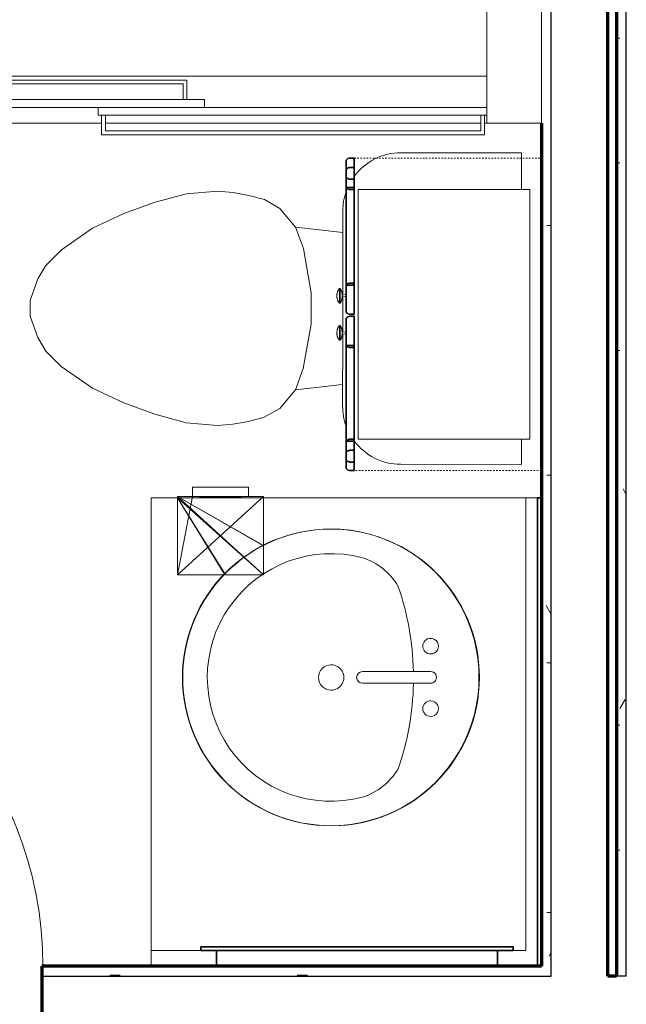
# Model space of a CAD drawing. Units: inches. Extents: x -1002 to 9142, y -1629 to 1567.
# Drawn here: x 8054 to 8093, y -1158 to -1095 of the extents above; entities that cross this region are included whole.
import ezdxf

# ---------------------------------------------------------------- set-up
doc = ezdxf.new("R2010")
doc.units = ezdxf.units.IN
doc.header["$MEASUREMENT"] = 0
doc.linetypes.add('Overhead', pattern=[0.15625, 0.09375, -0.0625])
for name, color, linetype, lineweight in [('A-DOOR', 1, 'Continuous', 25), ('A-EQPM', 6, 'Continuous', 18), ('A-FLOR-CASE', 3, 'Continuous', 18), ('A-GENM', 6, 'Continuous', 18), ('A-WALL', 2, 'Continuous', 25), ('A-WALL-PATT', 2, 'Continuous', 18), ('I-WALL', 2, 'Continuous', 25), ('P-SANR-FIXT', 6, 'Continuous', 18)]:
    doc.layers.add(name, color=color, linetype=linetype, lineweight=lineweight)
doc.layers.add('G-IMPT', color=1, linetype='Continuous')
pattern_1 = [(0, (0, 0), (16, 4), [0.66, -11.34, 0.66, -11.34, -64]), (0, (0, 0), (16, 4), [-24, 0.66, -23.34, 0.66, -11.34, -28]), (0, (0, 0), (16, 4), [-60, 0.66, -7.34, 0.66, -19.34]), (120, (6, 2), (-11.4641016, 11.8564065), [0.66, -11.34, 0.66, -11.34, -64]), (120, (6, 2), (-11.4641016, 11.8564065), [-24, 0.66, -23.34, 0.66, -11.34, -28]), (120, (6, 2), (-11.4641016, 11.8564065), [-60, 0.66, -7.34, 0.66, -19.34]), (240, (8, 10), (-4.5358984, -15.8564065), [0.66, -11.34, 0.66, -11.34, -64]), (240, (8, 10), (-4.5358984, -15.8564065), [-24, 0.66, -23.34, 0.66, -11.34, -28]), (240, (8, 10), (-4.5358984, -15.8564065), [-60, 0.66, -7.34, 0.66, -19.34])]

# ---------------------------------------------------------------- blocks, each defined once
blk = doc.blocks.new('Medicine Cabinite - Medicine Cabinite_1-166-Modules')
at = {"layer": 'A-GENM', "lineweight": 35}
for p, q in [((9, -2.4375), (-9, -2.4375)), ((-9, -2.4375), (-9, -3.4375)), ((9, -3.4375), (9, -2.4375)), ((10, -3.4375), (-10, -3.4375)), ((-10, -3.4375), (-10, -3.6875)), ((-10, -3.6875), (10, -3.6875)), ((-9, -3.4375), (9, -3.4375)), ((10, -3.6875), (10, -3.4375))]:
    blk.add_line(p, q, dxfattribs=at)
blk = doc.blocks.new('Mirror - Mirror_1-165-Modules')
at = {"layer": 'A-GENM', "lineweight": 35}
for p, q in [((15, 2.375), (-15, 2.375)), ((-15, 2.375), (-15, 2.125)), ((-15, 2.125), (15, 2.125)), ((15, 2.125), (15, 2.375))]:
    blk.add_line(p, q, dxfattribs=at)
blk = doc.blocks.new('Toilet-Domestic-3D - Toilet-Domestic-3D_1-45-Modules')
at = {"layer": 'P-SANR-FIXT'}
for p, q in [((-9.976, 19.476), (-7.633, 19.476)), ((-9.976, 11.75), (-9.976, 19.476)), ((8.367, 19.476), (9.976, 19.476)), ((9.976, 19.476), (9.976, 11.75)), ((-0.867, 8.024), (-6.25, 8.024)), ((-4.862, 8.024), (-5.209, 5)), ((1.507, 8.024), (-0.755, 8.024)), ((6.25, 8.024), (1.619, 8.024)), ((4.862, 8.024), (5.209, 5)), ((-1, 6), (-3.836, 5.5)), ((1, 6), (-1, 6)), ((3.836, 5.5), (1, 6)), ((-3.836, 5.5), (-5.209, 5)), ((5.209, 5), (3.836, 5.5)), ((-5.209, 5), (-6.401, 4)), ((6.401, 4), (5.209, 5)), ((-6.401, 4), (-6.968, 3)), ((6.968, 3), (6.401, 4)), ((-6.968, 3), (-7.236, 2)), ((7.236, 2), (6.968, 3)), ((-7.236, 2), (-7.413, 0.996)), ((7.413, 0.996), (7.236, 2)), ((-7.413, 0.996), (-7.5, 0)), ((7.5, 0), (7.413, 0.996)), ((-7.5, 0), (-7.326, -1.992)), ((7.326, -1.992), (7.5, 0)), ((-7.326, -1.992), (-6.788, -4)), ((6.788, -4), (7.326, -1.992)), ((-6.788, -4), (-6.06, -6)), ((6.06, -6), (6.788, -4)), ((-6.06, -6), (-5.127, -8)), ((5.127, -8), (6.06, -6)), ((-5.127, -8), (-3.74, -10)), ((3.74, -10), (5.127, -8)), ((-3.74, -10), (-2.74, -11)), ((2.74, -11), (3.74, -10)), ((-2.74, -11), (-1.874, -11.5)), ((1.874, -11.5), (2.74, -11)), ((-1.874, -11.5), (-0.5, -12)), ((0.5, -12), (1.874, -11.5)), ((-0.5, -12), (0.5, -12))]:
    blk.add_line(p, q, dxfattribs=at)
for centre, start, end in [((-6.25, 11.75), 180, 233.73889), ((6.25, 11.75), 306.5548, 360), ((-6.25, 11.75), 250.57167, 270), ((6.25, 11.75), 270, 289.83368)]:
    blk.add_arc(centre, 3.726, start, end, dxfattribs=at)
blk = doc.blocks.new('Linenin Cabinet - Linenin Cabinet_1-83-Modules')
at = {"layer": 'A-FLOR-CASE', "linetype": 'Overhead'}
for p, q in [((-12.818, -14.125), (-12.818, -2.125)), ((-12.818, -2.125), (7.182, -2.125)), ((7.182, -2.125), (7.182, -14.125)), ((7.182, -14.125), (-12.818, -14.125))]:
    blk.add_line(p, q, dxfattribs=at)
at = {"layer": 'A-FLOR-CASE'}
for p, q in [((5.182, -2.875), (-10.818, -2.875)), ((-10.818, -2.875), (-10.818, -13.875)), ((5.182, -13.875), (5.182, -2.875)), ((-10.818, -13.875), (5.182, -13.875)), ((-3.53, -15.021), (-4.479, -15.021)), ((-4.479, -15.021), (-4.479, -15.063)), ((-3.53, -15.063), (-4.479, -15.063)), ((-4.279, -14.924), (-4.277, -14.924)), ((-4.098, -14.898), (-4.098, -14.898)), ((-3.928, -14.662), (-4.081, -14.662)), ((-4.081, -14.662), (-4.056, -14.898)), ((-4.056, -14.898), (-4.056, -14.898)), ((-3.953, -14.898), (-3.928, -14.662)), ((-3.911, -14.898), (-3.911, -14.898)), ((-3.731, -14.924), (-3.731, -14.924)), ((-3.53, -15.063), (-3.53, -15.021)), ((-2.105, -15.021), (-1.156, -15.021)), ((-2.105, -15.021), (-2.105, -15.063)), ((-2.105, -15.063), (-1.156, -15.063)), ((-1.905, -14.924), (-1.903, -14.924)), ((-1.724, -14.898), (-1.724, -14.898)), ((-1.707, -14.662), (-1.554, -14.662)), ((-1.707, -14.662), (-1.682, -14.898)), ((-1.683, -14.898), (-1.682, -14.898)), ((-1.579, -14.898), (-1.554, -14.662)), ((-1.537, -14.898), (-1.537, -14.898)), ((-1.357, -14.924), (-1.357, -14.924)), ((-1.156, -15.063), (-1.156, -15.021)), ((-4.257, -15.19), (-4.258, -15.19)), ((-4.051, -15.224), (-4.051, -15.224)), ((-3.958, -15.224), (-3.958, -15.224)), ((-3.751, -15.19), (-3.751, -15.19)), ((-1.884, -15.19), (-1.884, -15.19)), ((-1.677, -15.224), (-1.677, -15.224)), ((-1.584, -15.224), (-1.584, -15.224)), ((-1.377, -15.19), (-1.378, -15.19))]:
    blk.add_line(p, q, dxfattribs=at)
at = {"layer": 'A-FLOR-CASE', "lineweight": 35}
for p, q in [((-10.817, -14.125), (-12.817, -14.125)), ((-12.817, -14.125), (-12.817, -14.375)), ((-11.472, -14.125), (-12.222, -14.125)), ((-12.222, -14.125), (-12.222, -14.375)), ((-11.472, -14.375), (-11.472, -14.125)), ((-4.694, -14.125), (-10.942, -14.125)), ((-10.942, -14.125), (-10.942, -14.625)), ((-10.817, -14.375), (-10.817, -14.125)), ((-2.819, -14.125), (-4.819, -14.125)), ((-4.819, -14.125), (-4.819, -14.375)), ((-4.694, -14.625), (-4.694, -14.125)), ((-2.819, -14.375), (-2.819, -14.125)), ((-0.693, -14.125), (-2.693, -14.125)), ((-2.693, -14.125), (-2.693, -14.375)), ((5.307, -14.125), (-0.818, -14.125)), ((-0.818, -14.125), (-0.818, -14.625)), ((-0.693, -14.375), (-0.693, -14.125)), ((7.182, -14.125), (5.182, -14.125)), ((5.182, -14.125), (5.182, -14.375)), ((5.307, -14.625), (5.307, -14.125)), ((6.639, -14.125), (5.889, -14.125)), ((5.889, -14.125), (5.889, -14.375)), ((6.639, -14.375), (6.639, -14.125)), ((7.182, -14.375), (7.182, -14.125)), ((-12.692, -14.625), (-10.942, -14.625)), ((-12.106, -14.625), (-11.588, -14.625)), ((-10.942, -14.625), (-4.694, -14.625)), ((-4.694, -14.625), (-2.944, -14.625)), ((-2.568, -14.625), (-0.818, -14.625)), ((-0.818, -14.625), (5.307, -14.625)), ((5.307, -14.625), (7.057, -14.625)), ((6.005, -14.625), (6.523, -14.625))]:
    blk.add_line(p, q, dxfattribs=at)
at = {"layer": 'A-FLOR-CASE'}
for points in [[(-4.479, -15.021), (-4.457, -15.006), (-4.435, -14.992), (-4.413, -14.979), (-4.39, -14.967), (-4.366, -14.956), (-4.342, -14.946), (-4.317, -14.936), (-4.293, -14.928), (-4.279, -14.924)], [(-4.258, -15.19), (-4.279, -15.182), (-4.303, -15.173), (-4.327, -15.162), (-4.35, -15.151), (-4.373, -15.138), (-4.395, -15.125), (-4.417, -15.111), (-4.438, -15.096), (-4.458, -15.08), (-4.478, -15.063), (-4.479, -15.063)], [(-4.277, -14.924), (-4.268, -14.921), (-4.242, -14.915), (-4.217, -14.909), (-4.191, -14.905), (-4.165, -14.902), (-4.139, -14.9), (-4.113, -14.899), (-4.098, -14.898)], [(-4.098, -14.898), (-4.098, -14.898), (-4.097, -14.898)], [(-4.098, -14.898), (-4.098, -14.898), (-4.098, -14.898)], [(-4.098, -14.898), (-4.098, -14.898), (-4.098, -14.898)], [(-3.911, -14.898), (-3.911, -14.898), (-3.911, -14.898), (-3.912, -14.898), (-3.913, -14.898), (-3.913, -14.898), (-3.914, -14.898), (-3.916, -14.898), (-3.917, -14.898), (-3.918, -14.898), (-3.92, -14.898), (-3.921, -14.898), (-3.923, -14.898), (-3.925, -14.898), (-3.927, -14.898), (-3.929, -14.898), (-3.932, -14.898), (-3.934, -14.898), (-3.937, -14.898), (-3.939, -14.898), (-3.942, -14.898), (-3.945, -14.898), (-3.948, -14.898), (-3.951, -14.898), (-3.954, -14.898), (-3.957, -14.898), (-3.96, -14.898), (-3.964, -14.898), (-3.967, -14.898), (-3.97, -14.898), (-3.974, -14.898), (-3.978, -14.898), (-3.981, -14.898), (-3.985, -14.898), (-3.988, -14.898), (-3.992, -14.898), (-3.996, -14.898), (-4, -14.898), (-4.003, -14.898), (-4.007, -14.898), (-4.011, -14.898), (-4.015, -14.898), (-4.018, -14.898), (-4.022, -14.898), (-4.026, -14.898), (-4.029, -14.898), (-4.033, -14.898), (-4.036, -14.898), (-4.04, -14.898), (-4.043, -14.898), (-4.047, -14.898), (-4.05, -14.898), (-4.053, -14.898), (-4.056, -14.898), (-4.059, -14.898), (-4.062, -14.898), (-4.065, -14.898), (-4.068, -14.898), (-4.071, -14.898), (-4.073, -14.898), (-4.076, -14.898), (-4.078, -14.898), (-4.08, -14.898), (-4.083, -14.898), (-4.085, -14.898), (-4.086, -14.898), (-4.088, -14.898), (-4.09, -14.898), (-4.091, -14.898), (-4.093, -14.898), (-4.094, -14.898), (-4.095, -14.898), (-4.096, -14.898), (-4.096, -14.898), (-4.097, -14.898), (-4.097, -14.898), (-4.098, -14.898), (-4.098, -14.898)], [(-4.097, -14.898), (-4.097, -14.898), (-4.096, -14.898)], [(-4.097, -14.898), (-4.097, -14.898), (-4.097, -14.898)], [(-4.096, -14.898), (-4.095, -14.898), (-4.095, -14.898)], [(-4.096, -14.898), (-4.096, -14.898), (-4.096, -14.898)], [(-4.095, -14.898), (-4.094, -14.898), (-4.094, -14.898)], [(-4.094, -14.898), (-4.093, -14.898), (-4.093, -14.898)], [(-4.093, -14.898), (-4.092, -14.898), (-4.091, -14.898)], [(-4.091, -14.898), (-4.091, -14.898), (-4.09, -14.898)], [(-4.09, -14.898), (-4.089, -14.898), (-4.088, -14.898)], [(-4.088, -14.898), (-4.087, -14.898), (-4.086, -14.898)], [(-4.086, -14.898), (-4.086, -14.898), (-4.085, -14.898)], [(-4.085, -14.898), (-4.084, -14.898), (-4.083, -14.898)], [(-4.083, -14.898), (-4.082, -14.898), (-4.08, -14.898)], [(-4.08, -14.898), (-4.079, -14.898), (-4.078, -14.898)], [(-4.078, -14.898), (-4.077, -14.898), (-4.076, -14.898)], [(-4.076, -14.898), (-4.075, -14.898), (-4.073, -14.898)], [(-4.073, -14.898), (-4.072, -14.898), (-4.071, -14.898)], [(-4.071, -14.898), (-4.07, -14.898), (-4.068, -14.898)], [(-4.068, -14.898), (-4.067, -14.898), (-4.065, -14.898)], [(-4.065, -14.898), (-4.064, -14.898), (-4.062, -14.898)], [(-4.062, -14.898), (-4.061, -14.898), (-4.059, -14.898)], [(-4.059, -14.898), (-4.058, -14.898), (-4.056, -14.898)], [(-3.953, -14.898), (-3.952, -14.898), (-3.951, -14.898)], [(-3.951, -14.898), (-3.949, -14.898), (-3.948, -14.898)], [(-3.948, -14.898), (-3.946, -14.898), (-3.945, -14.898)], [(-3.945, -14.898), (-3.943, -14.898), (-3.942, -14.898)], [(-3.942, -14.898), (-3.941, -14.898), (-3.939, -14.898)], [(-3.939, -14.898), (-3.938, -14.898), (-3.937, -14.898)], [(-3.937, -14.898), (-3.935, -14.898), (-3.934, -14.898)], [(-3.934, -14.898), (-3.933, -14.898), (-3.932, -14.898)], [(-3.932, -14.898), (-3.931, -14.898), (-3.929, -14.898)], [(-3.929, -14.898), (-3.928, -14.898), (-3.927, -14.898)], [(-3.927, -14.898), (-3.926, -14.898), (-3.925, -14.898)], [(-3.925, -14.898), (-3.924, -14.898), (-3.923, -14.898)], [(-3.923, -14.898), (-3.922, -14.898), (-3.921, -14.898)], [(-3.921, -14.898), (-3.921, -14.898), (-3.92, -14.898)], [(-3.92, -14.898), (-3.919, -14.898), (-3.918, -14.898)], [(-3.918, -14.898), (-3.918, -14.898), (-3.917, -14.898)], [(-3.917, -14.898), (-3.916, -14.898), (-3.916, -14.898)], [(-3.916, -14.898), (-3.915, -14.898), (-3.914, -14.898)], [(-3.914, -14.898), (-3.914, -14.898), (-3.913, -14.898)], [(-3.913, -14.898), (-3.912, -14.898), (-3.912, -14.898)], [(-3.913, -14.898), (-3.913, -14.898), (-3.913, -14.898)], [(-3.912, -14.898), (-3.912, -14.898), (-3.911, -14.898)], [(-3.911, -14.898), (-3.885, -14.899), (-3.859, -14.9), (-3.833, -14.903), (-3.807, -14.907), (-3.781, -14.911), (-3.756, -14.917), (-3.731, -14.924)], [(-3.911, -14.898), (-3.911, -14.898), (-3.911, -14.898)], [(-3.911, -14.898), (-3.911, -14.898), (-3.911, -14.898)], [(-3.911, -14.898), (-3.911, -14.898), (-3.911, -14.898)], [(-3.911, -14.898), (-3.911, -14.898), (-3.911, -14.898)], [(-3.53, -15.063), (-3.55, -15.079), (-3.57, -15.095), (-3.591, -15.11), (-3.613, -15.125), (-3.635, -15.138), (-3.658, -15.15), (-3.681, -15.162), (-3.705, -15.173), (-3.729, -15.182), (-3.751, -15.19)], [(-3.731, -14.924), (-3.73, -14.924), (-3.705, -14.931), (-3.681, -14.94), (-3.657, -14.95), (-3.633, -14.961), (-3.609, -14.972), (-3.586, -14.985), (-3.564, -14.998), (-3.542, -15.012), (-3.53, -15.021)], [(-2.105, -15.021), (-2.084, -15.006), (-2.062, -14.992), (-2.039, -14.979), (-2.016, -14.967), (-1.992, -14.956), (-1.968, -14.946), (-1.944, -14.936), (-1.919, -14.928), (-1.905, -14.924)], [(-1.884, -15.19), (-1.906, -15.182), (-1.93, -15.173), (-1.953, -15.162), (-1.977, -15.151), (-1.999, -15.138), (-2.022, -15.125), (-2.043, -15.111), (-2.064, -15.096), (-2.085, -15.08), (-2.105, -15.063), (-2.105, -15.063)], [(-1.903, -14.924), (-1.894, -14.921), (-1.869, -14.915), (-1.843, -14.909), (-1.817, -14.905), (-1.791, -14.902), (-1.765, -14.9), (-1.739, -14.899), (-1.724, -14.898)], [(-1.724, -14.898), (-1.724, -14.898), (-1.723, -14.898)], [(-1.724, -14.898), (-1.724, -14.898), (-1.724, -14.898)], [(-1.724, -14.898), (-1.724, -14.898), (-1.724, -14.898)], [(-1.724, -14.898), (-1.724, -14.898), (-1.724, -14.898)], [(-1.537, -14.898), (-1.537, -14.898), (-1.538, -14.898), (-1.538, -14.898), (-1.539, -14.898), (-1.54, -14.898), (-1.541, -14.898), (-1.542, -14.898), (-1.543, -14.898), (-1.545, -14.898), (-1.546, -14.898), (-1.548, -14.898), (-1.549, -14.898), (-1.551, -14.898), (-1.553, -14.898), (-1.556, -14.898), (-1.558, -14.898), (-1.56, -14.898), (-1.563, -14.898), (-1.566, -14.898), (-1.568, -14.898), (-1.571, -14.898), (-1.574, -14.898), (-1.577, -14.898), (-1.58, -14.898), (-1.583, -14.898), (-1.587, -14.898), (-1.59, -14.898), (-1.593, -14.898), (-1.597, -14.898), (-1.6, -14.898), (-1.604, -14.898), (-1.607, -14.898), (-1.611, -14.898), (-1.615, -14.898), (-1.618, -14.898), (-1.622, -14.898), (-1.626, -14.898), (-1.63, -14.898), (-1.633, -14.898), (-1.637, -14.898), (-1.641, -14.898), (-1.645, -14.898), (-1.648, -14.898), (-1.652, -14.898), (-1.656, -14.898), (-1.659, -14.898), (-1.663, -14.898), (-1.666, -14.898), (-1.67, -14.898), (-1.673, -14.898), (-1.676, -14.898), (-1.68, -14.898), (-1.683, -14.898), (-1.686, -14.898), (-1.689, -14.898), (-1.692, -14.898), (-1.694, -14.898), (-1.697, -14.898), (-1.7, -14.898), (-1.702, -14.898), (-1.705, -14.898), (-1.707, -14.898), (-1.709, -14.898), (-1.711, -14.898), (-1.713, -14.898), (-1.714, -14.898), (-1.716, -14.898), (-1.718, -14.898), (-1.719, -14.898), (-1.72, -14.898), (-1.721, -14.898), (-1.722, -14.898), (-1.723, -14.898), (-1.723, -14.898), (-1.724, -14.898), (-1.724, -14.898), (-1.724, -14.898)], [(-1.723, -14.898), (-1.722, -14.898), (-1.722, -14.898)], [(-1.723, -14.898), (-1.723, -14.898), (-1.723, -14.898)], [(-1.722, -14.898), (-1.722, -14.898), (-1.721, -14.898)], [(-1.721, -14.898), (-1.721, -14.898), (-1.72, -14.898)], [(-1.72, -14.898), (-1.72, -14.898), (-1.719, -14.898)], [(-1.719, -14.898), (-1.718, -14.898), (-1.718, -14.898)], [(-1.718, -14.898), (-1.717, -14.898), (-1.716, -14.898)], [(-1.716, -14.898), (-1.715, -14.898), (-1.714, -14.898)], [(-1.714, -14.898), (-1.714, -14.898), (-1.713, -14.898)], [(-1.713, -14.898), (-1.712, -14.898), (-1.711, -14.898)], [(-1.711, -14.898), (-1.71, -14.898), (-1.709, -14.898)], [(-1.709, -14.898), (-1.708, -14.898), (-1.707, -14.898)], [(-1.707, -14.898), (-1.706, -14.898), (-1.705, -14.898)], [(-1.705, -14.898), (-1.703, -14.898), (-1.702, -14.898)], [(-1.702, -14.898), (-1.701, -14.898), (-1.7, -14.898)], [(-1.7, -14.898), (-1.699, -14.898), (-1.697, -14.898)], [(-1.697, -14.898), (-1.696, -14.898), (-1.694, -14.898)], [(-1.694, -14.898), (-1.693, -14.898), (-1.692, -14.898)], [(-1.692, -14.898), (-1.69, -14.898), (-1.689, -14.898)], [(-1.689, -14.898), (-1.687, -14.898), (-1.686, -14.898)], [(-1.686, -14.898), (-1.684, -14.898), (-1.683, -14.898)], [(-1.579, -14.898), (-1.579, -14.898), (-1.577, -14.898)], [(-1.577, -14.898), (-1.576, -14.898), (-1.574, -14.898)], [(-1.574, -14.898), (-1.573, -14.898), (-1.571, -14.898)], [(-1.571, -14.898), (-1.57, -14.898), (-1.568, -14.898)], [(-1.568, -14.898), (-1.567, -14.898), (-1.566, -14.898)], [(-1.566, -14.898), (-1.564, -14.898), (-1.563, -14.898)], [(-1.563, -14.898), (-1.562, -14.898), (-1.56, -14.898)], [(-1.56, -14.898), (-1.559, -14.898), (-1.558, -14.898)], [(-1.558, -14.898), (-1.557, -14.898), (-1.556, -14.898)], [(-1.556, -14.898), (-1.555, -14.898), (-1.553, -14.898)], [(-1.553, -14.898), (-1.553, -14.898), (-1.551, -14.898)], [(-1.551, -14.898), (-1.551, -14.898), (-1.549, -14.898)], [(-1.549, -14.898), (-1.549, -14.898), (-1.548, -14.898)], [(-1.548, -14.898), (-1.547, -14.898), (-1.546, -14.898)], [(-1.546, -14.898), (-1.545, -14.898), (-1.545, -14.898)], [(-1.545, -14.898), (-1.544, -14.898), (-1.543, -14.898)], [(-1.543, -14.898), (-1.543, -14.898), (-1.542, -14.898)], [(-1.542, -14.898), (-1.541, -14.898), (-1.541, -14.898)], [(-1.541, -14.898), (-1.54, -14.898), (-1.54, -14.898)], [(-1.54, -14.898), (-1.539, -14.898), (-1.539, -14.898)], [(-1.539, -14.898), (-1.539, -14.898), (-1.538, -14.898)], [(-1.538, -14.898), (-1.538, -14.898), (-1.537, -14.898)], [(-1.538, -14.898), (-1.538, -14.898), (-1.538, -14.898)], [(-1.537, -14.898), (-1.511, -14.899), (-1.485, -14.9), (-1.459, -14.903), (-1.433, -14.907), (-1.407, -14.911), (-1.382, -14.917), (-1.357, -14.924)], [(-1.537, -14.898), (-1.537, -14.898), (-1.537, -14.898)], [(-1.537, -14.898), (-1.537, -14.898), (-1.537, -14.898)], [(-1.537, -14.898), (-1.537, -14.898), (-1.537, -14.898)], [(-1.156, -15.063), (-1.176, -15.079), (-1.196, -15.095), (-1.218, -15.11), (-1.239, -15.125), (-1.261, -15.138), (-1.284, -15.15), (-1.307, -15.162), (-1.331, -15.173), (-1.355, -15.182), (-1.377, -15.19)], [(-1.357, -14.924), (-1.357, -14.924), (-1.332, -14.931), (-1.307, -14.94), (-1.283, -14.95), (-1.259, -14.961), (-1.236, -14.972), (-1.213, -14.985), (-1.19, -14.998), (-1.169, -15.012), (-1.156, -15.021)], [(-4.051, -15.224), (-4.077, -15.223), (-4.103, -15.222), (-4.129, -15.219), (-4.154, -15.216), (-4.18, -15.211), (-4.205, -15.205), (-4.23, -15.199), (-4.255, -15.191), (-4.257, -15.19)], [(-4.051, -15.224), (-4.051, -15.224), (-4.051, -15.224)], [(-4.051, -15.224), (-4.051, -15.224), (-4.051, -15.224)], [(-4.051, -15.224), (-4.051, -15.224), (-4.051, -15.224)], [(-4.051, -15.224), (-4.051, -15.224), (-4.051, -15.224)], [(-4.05, -15.224), (-4.05, -15.224), (-4.051, -15.224)], [(-4.051, -15.224), (-4.051, -15.224), (-4.051, -15.224), (-4.051, -15.224), (-4.05, -15.224), (-4.05, -15.224), (-4.049, -15.224), (-4.049, -15.224), (-4.048, -15.224), (-4.047, -15.224), (-4.047, -15.224), (-4.046, -15.224), (-4.045, -15.224), (-4.044, -15.224), (-4.043, -15.224), (-4.042, -15.224), (-4.041, -15.224), (-4.04, -15.224), (-4.038, -15.224), (-4.037, -15.224), (-4.036, -15.224), (-4.034, -15.224), (-4.033, -15.224), (-4.031, -15.224), (-4.03, -15.224), (-4.028, -15.224), (-4.026, -15.224), (-4.025, -15.224), (-4.023, -15.224), (-4.021, -15.224), (-4.02, -15.224), (-4.018, -15.224), (-4.016, -15.224), (-4.014, -15.224), (-4.012, -15.224), (-4.01, -15.224), (-4.009, -15.224), (-4.007, -15.224), (-4.005, -15.224), (-4.003, -15.224), (-4.001, -15.224), (-3.999, -15.224), (-3.997, -15.224), (-3.996, -15.224), (-3.994, -15.224), (-3.992, -15.224), (-3.99, -15.224), (-3.988, -15.224), (-3.987, -15.224), (-3.985, -15.224), (-3.983, -15.224), (-3.982, -15.224), (-3.98, -15.224), (-3.978, -15.224), (-3.977, -15.224), (-3.975, -15.224), (-3.974, -15.224), (-3.973, -15.224), (-3.971, -15.224), (-3.97, -15.224), (-3.969, -15.224), (-3.967, -15.224), (-3.966, -15.224), (-3.965, -15.224), (-3.964, -15.224), (-3.963, -15.224), (-3.962, -15.224), (-3.962, -15.224), (-3.961, -15.224), (-3.96, -15.224), (-3.96, -15.224), (-3.959, -15.224), (-3.959, -15.224), (-3.958, -15.224), (-3.958, -15.224), (-3.958, -15.224), (-3.958, -15.224)], [(-4.051, -15.224), (-4.051, -15.224), (-4.051, -15.224)], [(-4.05, -15.224), (-4.05, -15.224), (-4.05, -15.224)], [(-4.049, -15.224), (-4.05, -15.224), (-4.05, -15.224)], [(-4.049, -15.224), (-4.049, -15.224), (-4.049, -15.224)], [(-4.048, -15.224), (-4.048, -15.224), (-4.049, -15.224)], [(-4.047, -15.224), (-4.048, -15.224), (-4.048, -15.224)], [(-4.047, -15.224), (-4.047, -15.224), (-4.047, -15.224)], [(-4.046, -15.224), (-4.046, -15.224), (-4.047, -15.224)], [(-4.045, -15.224), (-4.045, -15.224), (-4.046, -15.224)], [(-4.044, -15.224), (-4.044, -15.224), (-4.045, -15.224)], [(-4.043, -15.224), (-4.043, -15.224), (-4.044, -15.224)], [(-4.042, -15.224), (-4.042, -15.224), (-4.043, -15.224)], [(-4.041, -15.224), (-4.041, -15.224), (-4.042, -15.224)], [(-4.04, -15.224), (-4.04, -15.224), (-4.041, -15.224)], [(-4.038, -15.224), (-4.039, -15.224), (-4.04, -15.224)], [(-4.037, -15.224), (-4.038, -15.224), (-4.038, -15.224)], [(-4.036, -15.224), (-4.036, -15.224), (-4.037, -15.224)], [(-4.034, -15.224), (-4.035, -15.224), (-4.036, -15.224)], [(-4.033, -15.224), (-4.033, -15.224), (-4.034, -15.224)], [(-4.031, -15.224), (-4.032, -15.224), (-4.033, -15.224)], [(-4.03, -15.224), (-4.03, -15.224), (-4.031, -15.224)], [(-4.028, -15.224), (-4.029, -15.224), (-4.03, -15.224)], [(-4.026, -15.224), (-4.027, -15.224), (-4.028, -15.224)], [(-4.025, -15.224), (-4.026, -15.224), (-4.026, -15.224)], [(-4.023, -15.224), (-4.024, -15.224), (-4.025, -15.224)], [(-4.021, -15.224), (-4.022, -15.224), (-4.023, -15.224)], [(-4.02, -15.224), (-4.02, -15.224), (-4.021, -15.224)], [(-4.018, -15.224), (-4.019, -15.224), (-4.02, -15.224)], [(-4.016, -15.224), (-4.017, -15.224), (-4.018, -15.224)], [(-4.014, -15.224), (-4.015, -15.224), (-4.016, -15.224)], [(-4.012, -15.224), (-4.013, -15.224), (-4.014, -15.224)], [(-4.01, -15.224), (-4.011, -15.224), (-4.012, -15.224)], [(-4.009, -15.224), (-4.009, -15.224), (-4.01, -15.224)], [(-4.007, -15.224), (-4.008, -15.224), (-4.009, -15.224)], [(-4.005, -15.224), (-4.006, -15.224), (-4.007, -15.224)], [(-4.003, -15.224), (-4.004, -15.224), (-4.005, -15.224)], [(-4.001, -15.224), (-4.002, -15.224), (-4.003, -15.224)], [(-3.999, -15.224), (-4, -15.224), (-4.001, -15.224)], [(-3.997, -15.224), (-3.998, -15.224), (-3.999, -15.224)], [(-3.996, -15.224), (-3.996, -15.224), (-3.997, -15.224)], [(-3.994, -15.224), (-3.995, -15.224), (-3.996, -15.224)], [(-3.992, -15.224), (-3.993, -15.224), (-3.994, -15.224)], [(-3.99, -15.224), (-3.991, -15.224), (-3.992, -15.224)], [(-3.988, -15.224), (-3.989, -15.224), (-3.99, -15.224)], [(-3.987, -15.224), (-3.987, -15.224), (-3.988, -15.224)], [(-3.985, -15.224), (-3.986, -15.224), (-3.987, -15.224)], [(-3.983, -15.224), (-3.984, -15.224), (-3.985, -15.224)], [(-3.982, -15.224), (-3.982, -15.224), (-3.983, -15.224)], [(-3.98, -15.224), (-3.981, -15.224), (-3.982, -15.224)], [(-3.978, -15.224), (-3.979, -15.224), (-3.98, -15.224)], [(-3.977, -15.224), (-3.978, -15.224), (-3.978, -15.224)], [(-3.975, -15.224), (-3.976, -15.224), (-3.977, -15.224)], [(-3.974, -15.224), (-3.975, -15.224), (-3.975, -15.224)], [(-3.973, -15.224), (-3.973, -15.224), (-3.974, -15.224)], [(-3.971, -15.224), (-3.972, -15.224), (-3.973, -15.224)], [(-3.97, -15.224), (-3.97, -15.224), (-3.971, -15.224)], [(-3.969, -15.224), (-3.969, -15.224), (-3.97, -15.224)], [(-3.967, -15.224), (-3.968, -15.224), (-3.969, -15.224)], [(-3.966, -15.224), (-3.967, -15.224), (-3.967, -15.224)], [(-3.965, -15.224), (-3.966, -15.224), (-3.966, -15.224)], [(-3.964, -15.224), (-3.965, -15.224), (-3.965, -15.224)], [(-3.963, -15.224), (-3.964, -15.224), (-3.964, -15.224)], [(-3.962, -15.224), (-3.963, -15.224), (-3.963, -15.224)], [(-3.962, -15.224), (-3.962, -15.224), (-3.962, -15.224)], [(-3.961, -15.224), (-3.961, -15.224), (-3.962, -15.224)], [(-3.96, -15.224), (-3.961, -15.224), (-3.961, -15.224)], [(-3.96, -15.224), (-3.96, -15.224), (-3.96, -15.224)], [(-3.959, -15.224), (-3.959, -15.224), (-3.96, -15.224)], [(-3.959, -15.224), (-3.959, -15.224), (-3.959, -15.224)], [(-3.958, -15.224), (-3.959, -15.224), (-3.959, -15.224)], [(-3.751, -15.19), (-3.753, -15.191), (-3.778, -15.199), (-3.803, -15.205), (-3.828, -15.211), (-3.854, -15.216), (-3.879, -15.219), (-3.905, -15.222), (-3.931, -15.223), (-3.957, -15.224), (-3.958, -15.224)], [(-3.958, -15.224), (-3.958, -15.224), (-3.958, -15.224)], [(-3.958, -15.224), (-3.958, -15.224), (-3.958, -15.224)], [(-3.958, -15.224), (-3.958, -15.224), (-3.958, -15.224)], [(-3.958, -15.224), (-3.958, -15.224), (-3.958, -15.224)], [(-3.958, -15.224), (-3.958, -15.224), (-3.958, -15.224)], [(-3.958, -15.224), (-3.958, -15.224), (-3.958, -15.224)], [(-1.677, -15.224), (-1.703, -15.223), (-1.729, -15.222), (-1.755, -15.219), (-1.781, -15.216), (-1.806, -15.211), (-1.831, -15.205), (-1.856, -15.199), (-1.881, -15.191), (-1.884, -15.19)], [(-1.677, -15.224), (-1.677, -15.224), (-1.677, -15.224)], [(-1.677, -15.224), (-1.677, -15.224), (-1.677, -15.224)], [(-1.677, -15.224), (-1.677, -15.224), (-1.677, -15.224)], [(-1.677, -15.224), (-1.677, -15.224), (-1.677, -15.224)], [(-1.677, -15.224), (-1.677, -15.224), (-1.677, -15.224)], [(-1.676, -15.224), (-1.676, -15.224), (-1.677, -15.224)], [(-1.677, -15.224), (-1.677, -15.224), (-1.677, -15.224), (-1.677, -15.224), (-1.677, -15.224), (-1.676, -15.224), (-1.676, -15.224), (-1.675, -15.224), (-1.674, -15.224), (-1.674, -15.224), (-1.673, -15.224), (-1.672, -15.224), (-1.671, -15.224), (-1.67, -15.224), (-1.669, -15.224), (-1.668, -15.224), (-1.667, -15.224), (-1.666, -15.224), (-1.665, -15.224), (-1.663, -15.224), (-1.662, -15.224), (-1.661, -15.224), (-1.659, -15.224), (-1.658, -15.224), (-1.656, -15.224), (-1.654, -15.224), (-1.653, -15.224), (-1.651, -15.224), (-1.649, -15.224), (-1.648, -15.224), (-1.646, -15.224), (-1.644, -15.224), (-1.642, -15.224), (-1.64, -15.224), (-1.639, -15.224), (-1.637, -15.224), (-1.635, -15.224), (-1.633, -15.224), (-1.631, -15.224), (-1.629, -15.224), (-1.627, -15.224), (-1.626, -15.224), (-1.624, -15.224), (-1.622, -15.224), (-1.62, -15.224), (-1.618, -15.224), (-1.616, -15.224), (-1.615, -15.224), (-1.613, -15.224), (-1.611, -15.224), (-1.61, -15.224), (-1.608, -15.224), (-1.606, -15.224), (-1.605, -15.224), (-1.603, -15.224), (-1.602, -15.224), (-1.6, -15.224), (-1.599, -15.224), (-1.597, -15.224), (-1.596, -15.224), (-1.595, -15.224), (-1.594, -15.224), (-1.593, -15.224), (-1.592, -15.224), (-1.591, -15.224), (-1.59, -15.224), (-1.589, -15.224), (-1.588, -15.224), (-1.587, -15.224), (-1.587, -15.224), (-1.586, -15.224), (-1.586, -15.224), (-1.585, -15.224), (-1.585, -15.224), (-1.584, -15.224), (-1.584, -15.224), (-1.584, -15.224)], [(-1.677, -15.224), (-1.677, -15.224), (-1.677, -15.224)], [(-1.676, -15.224), (-1.676, -15.224), (-1.676, -15.224)], [(-1.675, -15.224), (-1.675, -15.224), (-1.676, -15.224)], [(-1.674, -15.224), (-1.675, -15.224), (-1.675, -15.224)], [(-1.674, -15.224), (-1.674, -15.224), (-1.674, -15.224)], [(-1.673, -15.224), (-1.673, -15.224), (-1.674, -15.224)], [(-1.672, -15.224), (-1.673, -15.224), (-1.673, -15.224)], [(-1.671, -15.224), (-1.672, -15.224), (-1.672, -15.224)], [(-1.67, -15.224), (-1.671, -15.224), (-1.671, -15.224)], [(-1.669, -15.224), (-1.67, -15.224), (-1.67, -15.224)], [(-1.668, -15.224), (-1.669, -15.224), (-1.669, -15.224)], [(-1.667, -15.224), (-1.668, -15.224), (-1.668, -15.224)], [(-1.666, -15.224), (-1.666, -15.224), (-1.667, -15.224)], [(-1.665, -15.224), (-1.665, -15.224), (-1.666, -15.224)], [(-1.663, -15.224), (-1.664, -15.224), (-1.665, -15.224)], [(-1.662, -15.224), (-1.663, -15.224), (-1.663, -15.224)], [(-1.661, -15.224), (-1.661, -15.224), (-1.662, -15.224)], [(-1.659, -15.224), (-1.66, -15.224), (-1.661, -15.224)], [(-1.658, -15.224), (-1.658, -15.224), (-1.659, -15.224)], [(-1.656, -15.224), (-1.657, -15.224), (-1.658, -15.224)], [(-1.654, -15.224), (-1.655, -15.224), (-1.656, -15.224)], [(-1.653, -15.224), (-1.654, -15.224), (-1.654, -15.224)], [(-1.651, -15.224), (-1.652, -15.224), (-1.653, -15.224)], [(-1.649, -15.224), (-1.65, -15.224), (-1.651, -15.224)], [(-1.648, -15.224), (-1.648, -15.224), (-1.649, -15.224)], [(-1.646, -15.224), (-1.647, -15.224), (-1.648, -15.224)], [(-1.644, -15.224), (-1.645, -15.224), (-1.646, -15.224)], [(-1.642, -15.224), (-1.643, -15.224), (-1.644, -15.224)], [(-1.64, -15.224), (-1.641, -15.224), (-1.642, -15.224)], [(-1.639, -15.224), (-1.64, -15.224), (-1.64, -15.224)], [(-1.637, -15.224), (-1.638, -15.224), (-1.639, -15.224)], [(-1.635, -15.224), (-1.636, -15.224), (-1.637, -15.224)], [(-1.633, -15.224), (-1.634, -15.224), (-1.635, -15.224)], [(-1.631, -15.224), (-1.632, -15.224), (-1.633, -15.224)], [(-1.629, -15.224), (-1.63, -15.224), (-1.631, -15.224)], [(-1.627, -15.224), (-1.628, -15.224), (-1.629, -15.224)], [(-1.626, -15.224), (-1.626, -15.224), (-1.627, -15.224)], [(-1.624, -15.224), (-1.625, -15.224), (-1.626, -15.224)], [(-1.622, -15.224), (-1.623, -15.224), (-1.624, -15.224)], [(-1.62, -15.224), (-1.621, -15.224), (-1.622, -15.224)], [(-1.618, -15.224), (-1.619, -15.224), (-1.62, -15.224)], [(-1.616, -15.224), (-1.617, -15.224), (-1.618, -15.224)], [(-1.615, -15.224), (-1.616, -15.224), (-1.616, -15.224)], [(-1.613, -15.224), (-1.614, -15.224), (-1.615, -15.224)], [(-1.611, -15.224), (-1.612, -15.224), (-1.613, -15.224)], [(-1.61, -15.224), (-1.61, -15.224), (-1.611, -15.224)], [(-1.608, -15.224), (-1.609, -15.224), (-1.61, -15.224)], [(-1.606, -15.224), (-1.607, -15.224), (-1.608, -15.224)], [(-1.605, -15.224), (-1.605, -15.224), (-1.606, -15.224)], [(-1.603, -15.224), (-1.604, -15.224), (-1.605, -15.224)], [(-1.602, -15.224), (-1.602, -15.224), (-1.603, -15.224)], [(-1.6, -15.224), (-1.601, -15.224), (-1.602, -15.224)], [(-1.599, -15.224), (-1.599, -15.224), (-1.6, -15.224)], [(-1.597, -15.224), (-1.598, -15.224), (-1.599, -15.224)], [(-1.596, -15.224), (-1.597, -15.224), (-1.597, -15.224)], [(-1.595, -15.224), (-1.596, -15.224), (-1.596, -15.224)], [(-1.594, -15.224), (-1.594, -15.224), (-1.595, -15.224)], [(-1.593, -15.224), (-1.593, -15.224), (-1.594, -15.224)], [(-1.592, -15.224), (-1.592, -15.224), (-1.593, -15.224)], [(-1.591, -15.224), (-1.591, -15.224), (-1.592, -15.224)], [(-1.59, -15.224), (-1.59, -15.224), (-1.591, -15.224)], [(-1.589, -15.224), (-1.589, -15.224), (-1.59, -15.224)], [(-1.588, -15.224), (-1.588, -15.224), (-1.589, -15.224)], [(-1.587, -15.224), (-1.588, -15.224), (-1.588, -15.224)], [(-1.587, -15.224), (-1.587, -15.224), (-1.587, -15.224)], [(-1.586, -15.224), (-1.586, -15.224), (-1.587, -15.224)], [(-1.586, -15.224), (-1.586, -15.224), (-1.586, -15.224)], [(-1.585, -15.224), (-1.585, -15.224), (-1.586, -15.224)], [(-1.585, -15.224), (-1.585, -15.224), (-1.585, -15.224)], [(-1.584, -15.224), (-1.585, -15.224), (-1.585, -15.224)], [(-1.378, -15.19), (-1.379, -15.191), (-1.404, -15.199), (-1.429, -15.205), (-1.454, -15.211), (-1.48, -15.216), (-1.506, -15.219), (-1.531, -15.222), (-1.557, -15.223), (-1.583, -15.224), (-1.584, -15.224)], [(-1.584, -15.224), (-1.584, -15.224), (-1.584, -15.224)], [(-1.584, -15.224), (-1.584, -15.224), (-1.584, -15.224)], [(-1.584, -15.224), (-1.584, -15.224), (-1.584, -15.224)], [(-1.584, -15.224), (-1.584, -15.224), (-1.584, -15.224)], [(-1.584, -15.224), (-1.584, -15.224), (-1.584, -15.224)]]:
    blk.add_lwpolyline(points, dxfattribs=at)
at = {"layer": 'A-FLOR-CASE', "lineweight": 35}
for centre, radius, start, end in [((-12.55, -14.398), 0.268, 175.09937, 238.03074), ((-11.946, -14.399), 0.278, 175.10067, 234.63372), ((-11.749, -14.399), 0.278, 305.36628, 4.89933), ((-11.083, -14.398), 0.268, 301.96926, 4.90063), ((-4.552, -14.398), 0.268, 175.09937, 238.03074), ((-3.085, -14.398), 0.268, 301.96926, 4.90063), ((-2.426, -14.398), 0.268, 175.09937, 238.03074), ((-0.959, -14.398), 0.268, 301.96926, 4.90063), ((5.449, -14.398), 0.268, 175.09937, 238.03074), ((6.166, -14.399), 0.278, 175.10067, 234.63372), ((6.363, -14.399), 0.278, 305.36628, 4.89933), ((6.916, -14.398), 0.268, 301.96926, 4.90063)]:
    blk.add_arc(centre, radius, start, end, dxfattribs=at)
blk = doc.blocks.new('Sink Vanity-Round - 19_ x 19__1-84-Modules')
at = {"layer": 'P-SANR-FIXT'}
for p, q in [((3.43, -9.728), (3.43, -5.364)), ((4.18, -9.728), (4.18, -5.364))]:
    blk.add_line(p, q, dxfattribs=at)
for centre, radius, start, end in [((3.805, -3.353), 9.5, 90, 270), ((3.805, -3.353), 9.5, 270, 90), ((3.805, -3.353), 7.929, 345.30711, 194.69289), ((3.805, -3.353), 0.812, 0, 180), ((3.805, -3.353), 0.812, 180, 0), ((3.805, -5.364), 0.375, 0, 180), ((0.054, -4.105), 4.116, 197.80961, 239.20726), ((7.556, -4.105), 4.116, 300.79274, 342.19039), ((3.805, 9.174), 17.806, 250.79136, 268.79327), ((3.805, 9.174), 17.806, 271.20673, 289.20864), ((1.805, -9.728), 0.5, 0, 180), ((5.805, -9.728), 0.5, 0, 180), ((1.805, -9.728), 0.5, 180, 0), ((3.805, -9.728), 0.375, 180, 0), ((5.805, -9.728), 0.5, 180, 0)]:
    blk.add_arc(centre, radius, start, end, dxfattribs=at)
blk = doc.blocks.new('TP Holder - 10zbac04_dwg_1-2-Modules')
at = {"layer": 'A-EQPM'}
for p, q in [((5.6, 4.55), (5.007, 4.55)), ((5.6, 4.55), (5.6, 0.95)), ((5.6, 0.95), (5.6, 4.55)), ((5.007, 0.95), (5.6, 0.95))]:
    blk.add_line(p, q, dxfattribs=at)
at = {"layer": 'G-IMPT', "lineweight": 18}
blk.add_line((5.6, 0.95), (5.6, 4.55), dxfattribs=at)
mesh = blk.add_polyface(dxfattribs=at)
corners = [(5, 0), (0, 5.5), (5, 0.5), (5, 5.5), (5, 0), (0, 0), (0, 0), (0, 5.5), (5, 0.5), (5, 5), (5, 5.5), (5, 5), (4.929, 0), (1.873, 0), (1.85, 0), (5, 0.5), (5, 4.55), (5, 4.55), (4.929, 5.5), (5, 4.55), (0, 2.441), (0, 2.475)]
mesh.append_faces([[corners[k] for k in face] for face in [(9, 10, 11)]])
mesh.append_faces([[corners[k] for k in face] for face in [(15, 8, 11), (17, 19, 10)]], dxfattribs={"vtx0": -1})
mesh.append_faces([[corners[k] for k in face] for face in [(10, 16, 17)]], dxfattribs={"vtx0": -1, "vtx1": -1})
mesh.append_faces([[corners[k] for k in face] for face in [(4, 2, 0), (8, 0, 2), (5, 20, 1), (1, 6, 5), (6, 4, 5), (7, 18, 1), (10, 1, 3), (17, 4, 19), (4, 6, 1), (5, 14, 3), (12, 13, 4), (13, 12, 3), (14, 5, 4), (0, 8, 15), (17, 16, 2), (2, 4, 17), (18, 7, 21), (1, 19, 4), (18, 20, 5), (21, 7, 1)]], dxfattribs={"vtx0": -1, "vtx1": -1, "vtx2": -1})
mesh.append_faces([[corners[k] for k in face] for face in [(15, 3, 0), (1, 10, 19), (18, 21, 20)]], dxfattribs={"vtx0": -1, "vtx2": -1})
mesh.append_faces([[corners[k] for k in face] for face in [(11, 3, 15)]], dxfattribs={"vtx1": -1})
mesh.append_faces([[corners[k] for k in face] for face in [(0, 12, 4), (3, 18, 5), (13, 14, 4), (14, 13, 3), (18, 3, 1), (20, 21, 1)]], dxfattribs={"vtx1": -1, "vtx2": -1})
mesh.append_faces([[corners[k] for k in face] for face in [(3, 11, 10), (10, 9, 16), (12, 0, 3)]], dxfattribs={"vtx2": -1})
blk = doc.blocks.new('TP Holder - TP Holder_1-85-Modules')
at = {"layer": 'A-EQPM'}
blk.add_blockref('TP Holder - 10zbac04_dwg_1-2-Modules', (0, 0), dxfattribs=at)
blk = doc.blocks.new('Bathroom Countertop - Bathroom Countertop_1-54-Modules')
at = {"layer": 'A-GENM'}
for p, q in [((-14, 26.886), (-15, 26.886)), ((-14, 23.698), (-14, 26.886)), ((15, 26.886), (-14, 26.886)), ((15, 2.886), (15, 26.886)), ((-14, 2.886), (-14, 3.698)), ((15, 2.886), (-14, 2.886)), ((15, 2.136), (15, 2.886))]:
    blk.add_line(p, q, dxfattribs=at)
for start, end in [(0, 180), (180, 360)]:
    blk.add_arc((3.5, 15.386), 9.5, start, end, dxfattribs=at)
blk = doc.blocks.new('Single-Flush - 24_ x 84__1-35-Modules')
at = {"layer": 'A-DOOR', "lineweight": 35}
for p, q in [((10, -2.437), (10, -26.421)), ((12, -2.437), (10, -2.437)), ((12, -2.437), (12, -26.421)), ((12, -26.421), (10, -26.421))]:
    blk.add_line(p, q, dxfattribs=at)
at = {"layer": 'A-DOOR', "lineweight": 18}
blk.add_arc((12, -2.437), 24.067, 180, 265.23307, dxfattribs=at)
blk = doc.blocks.new('Shower 01 - Shower 01_1-19-Modules')
at = {"layer": 'P-SANR-FIXT'}
for p, q in [((-24.844, 33.191), (-24.844, 31.941)), ((-0.315, 33.191), (-24.844, 33.191)), ((-24.623, 31.941), (-24.623, 32.941)), ((-24.623, 32.941), (-0.565, 32.941)), ((-0.565, 32.941), (-0.565, 31.941)), ((-0.315, 31.941), (-0.315, 33.191)), ((-25, 32.441), (-28.5, 32.441)), ((-28.5, 32.441), (-28.5, 2.441)), ((-25, 7.441), (-25, 32.441)), ((-25, 32.441), (-24.844, 32.441)), ((-24.623, 32.441), (-0.565, 32.441)), ((-0.315, 32.441), (28, 32.441)), ((-25, 31.941), (-0.114, 31.941)), ((-25, 31.441), (-25, 31.941)), ((-0.114, 31.441), (-0.114, 31.941)), ((-0.114, 31.441), (-25, 31.441)), ((-6.916, 31.441), (18.873, 31.441)), ((-6.916, 30.941), (-6.916, 31.441)), ((18.873, 30.941), (-6.916, 30.941)), ((-5.781, 30.941), (-5.781, 29.691)), ((-5.56, 29.941), (-5.56, 30.941)), ((-5.781, 29.691), (18.747, 29.691)), ((18.497, 29.941), (-5.56, 29.941)), ((-25, 29.441), (28, 29.441))]:
    blk.add_line(p, q, dxfattribs=at)

msp = doc.modelspace()

# ---------------------------------------------------------------- hatches: boundary and pattern name
at = {"layer": 'A-WALL-PATT'}
h = msp.add_hatch(dxfattribs=at)
h.set_pattern_fill('FP1_1', color=256, style=0, pattern_type=2)
h.set_pattern_definition(pattern_1)
h.paths.add_polyline_path([(8087.659, -1156.053), (8088.284, -1156.053), (8088.284, -1070.803), (8087.659, -1070.803), (8087.659, -1071.428), (8087.659, -1155.428)], flags=0)
h = msp.add_hatch(dxfattribs=at)
h.set_pattern_fill('FP1_1', color=256, style=0, pattern_type=2)
h.set_pattern_definition(pattern_1)
h.paths.add_polyline_path([(8092.471, -1070.803), (8092.471, -1156.053), (8093.096, -1156.053), (8093.096, -1070.803)], flags=0)
h = msp.add_hatch(dxfattribs=at)
h.set_pattern_fill('FP1_1', color=256, style=0, pattern_type=2)
h.set_pattern_definition(pattern_1)
h.paths.add_polyline_path([(8087.659, -1155.428), (8055.658, -1155.428), (8055.658, -1156.053), (8087.659, -1156.053)], flags=0)

# ---------------------------------------------------------------- linework, layer by layer
at = {"layer": 'A-WALL'}
for p, q in [((8088.284, -1156.053), (8088.284, -1070.803)), ((8093.096, -1156.053), (8093.096, -1070.803)), ((8055.658, -1156.053), (8088.284, -1156.053)), ((8093.096, -1156.053), (8092.471, -1156.053))]:
    msp.add_line(p, q, dxfattribs=at)
at = {"layer": 'A-WALL', "lineweight": 70}
for p, q in [((8091.909, -1156.053), (8091.909, -1070.803)), ((8087.659, -1101.431), (8087.659, -1155.428)), ((8092.471, -1156.053), (8091.909, -1156.053))]:
    msp.add_line(p, q, dxfattribs=at)
at = {"layer": 'I-WALL', "lineweight": 70}
for p, q in [((8092.471, -1070.803), (8092.471, -1156.053)), ((8087.659, -1155.428), (8055.658, -1155.428)), ((8055.658, -1155.428), (8055.658, -1160.303))]:
    msp.add_line(p, q, dxfattribs=at)

# ---------------------------------------------------------------- block references
at = {"layer": 'A-DOOR', "rotation": 180}
msp.add_blockref('Single-Flush - 24_ x 84__1-35-Modules', (8043.658, -1157.865), dxfattribs=at)
at = {"layer": 'A-EQPM', "rotation": 89.99999999999574}
msp.add_blockref('TP Holder - TP Holder_1-85-Modules', (8069.853, -1130.357), dxfattribs=at)
at = {"layer": 'A-FLOR-CASE', "rotation": 270.0000000000002}
msp.add_blockref('Linenin Cabinet - Linenin Cabinet_1-83-Modules', (8089.784, -1116.499), dxfattribs=at)
at = {"layer": 'A-GENM'}
for name, p, rotation in [('Bathroom Countertop - Bathroom Countertop_1-54-Modules', (8089.545, -1140.428), 90.00000000000017), ('Mirror - Mirror_1-165-Modules', (8089.784, -1140.428), 90.00000000000017), ('Medicine Cabinite - Medicine Cabinite_1-166-Modules', (8075.847, -1157.865), 180)]:
    msp.add_blockref(name, p, dxfattribs=dict(at, rotation=rotation))
at = {"layer": 'P-SANR-FIXT'}
for name, p, rotation in [('Shower 01 - Shower 01_1-19-Modules', (8059.159, -1068.99), 180), ('Toilet-Domestic-3D - Toilet-Domestic-3D_1-45-Modules', (8066.905, -1113.299), 269.9544466241376), ('Sink Vanity-Round - 19_ x 19__1-84-Modules', (8070.835, -1140.743), 90.04555337586709)]:
    msp.add_blockref(name, p, dxfattribs=dict(at, rotation=rotation))

doc.saveas('drawing.dxf')
